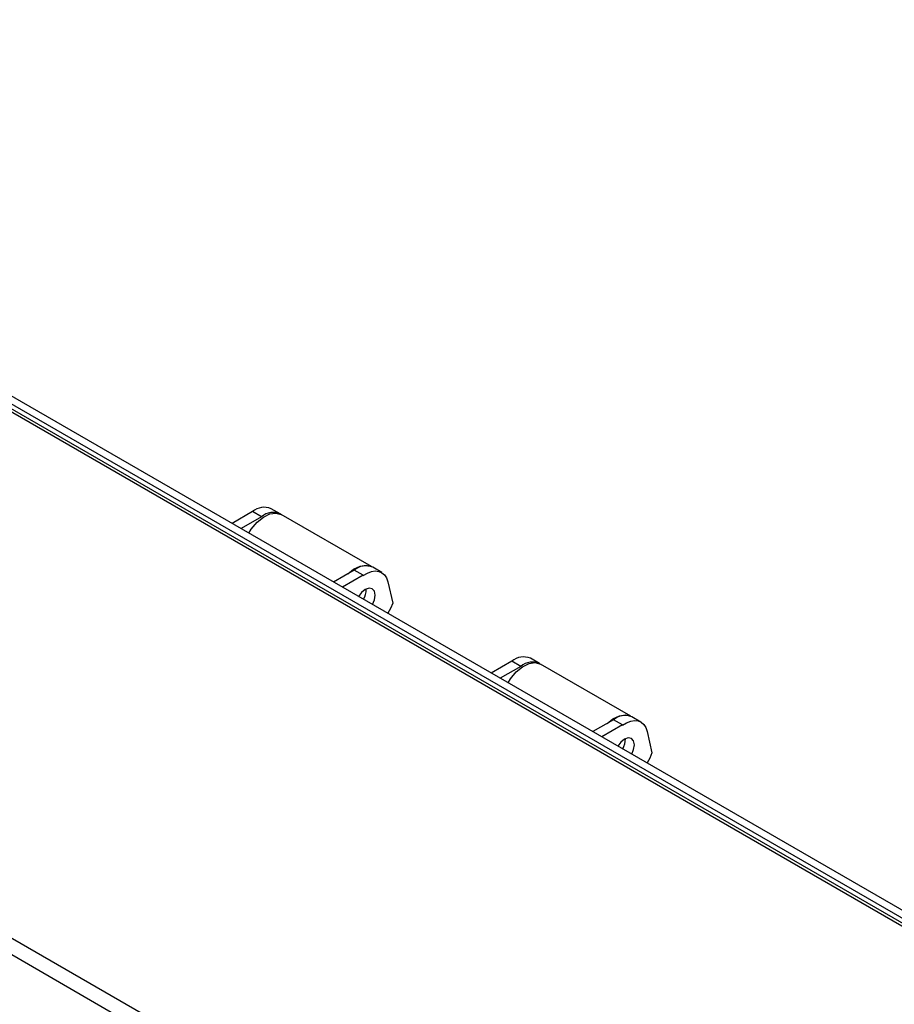
# Model space of a CAD drawing. Units: millimetres. Extents: x 0 to 420, y 0 to 297.
# Drawn here: x 358 to 385, y 140 to 170 of the extents above; entities that cross this region are included whole.
import ezdxf

# ---------------------------------------------------------------- set-up
doc = ezdxf.new("R2010")
doc.units = ezdxf.units.MM

msp = doc.modelspace()

# ---------------------------------------------------------------- linework, layer by layer
for p, q in [((338.2121, 170.0397), (399.999, 134.3708)), ((337.9999, 169.9173), (399.7869, 134.2484)), ((399.3202, 134.2647), (338.0282, 169.6478)), ((399.4752, 134.2801), (338.1832, 169.6632)), ((385.6236, 126.1047), (323.8931, 161.7409)), ((385.4044, 125.725), (323.6739, 161.3613)), ((365.5005, 155.0125), (364.8716, 154.6495)), ((365.7749, 154.8541), (365.5005, 155.0125)), ((366.3387, 154.9405), (366.0643, 155.0989)), ((365.7749, 154.8541), (365.146, 154.4911)), ((365.7749, 154.8508), (365.7749, 154.8541)), ((369.1317, 153.3281), (366.374, 154.9201)), ((368.6033, 153.2213), (367.9744, 152.8583)), ((368.8777, 153.063), (368.6033, 153.2213)), ((369.4415, 153.1493), (369.1671, 153.3077)), ((368.8777, 153.063), (368.2488, 152.6999)), ((368.8777, 153.063), (368.8777, 153.0596)), ((369.6299, 152.8671), (369.7797, 152.2161)), ((373.4201, 150.4406), (372.7912, 150.0776)), ((373.6945, 150.2823), (373.4201, 150.4406)), ((374.2583, 150.3686), (373.9839, 150.527)), ((373.6945, 150.2823), (373.0656, 149.9192)), ((373.6945, 150.2789), (373.6945, 150.2823)), ((377.0513, 148.7562), (374.2936, 150.3482)), ((376.5229, 148.6494), (375.894, 148.2864)), ((376.7973, 148.4911), (376.5229, 148.6494)), ((377.3611, 148.5774), (377.0867, 148.7358)), ((376.7973, 148.4911), (376.1684, 148.128)), ((376.7973, 148.4911), (376.7973, 148.4877)), ((377.5495, 148.2952), (377.6993, 147.6442))]:
    msp.add_line(p, q)
at = {"flags": 128}
for points in [[(365.3813, 154.3552), (365.4579, 154.474), (365.633, 154.6825), (365.8271, 154.8417), (366.0249, 154.9389), (366.2108, 154.9664), (366.3702, 154.9223), (366.374, 154.9201)], [(368.411, 153.1103), (368.5848, 153.2497), (368.7826, 153.3469), (368.9685, 153.3744), (369.1279, 153.3303), (369.1491, 153.3173)], [(368.8777, 153.0596), (369.004, 153.1327), (369.1283, 153.1786), (369.2466, 153.196), (369.3552, 153.1843), (369.4506, 153.1438), (369.5298, 153.0759), (369.5902, 152.9827), (369.6299, 152.8671)], [(369.1611, 152.1732), (369.2191, 152.3107), (369.242, 152.4567), (369.2191, 152.5763), (369.154, 152.6513), (369.0565, 152.6703), (368.9415, 152.6303), (368.8265, 152.5375), (368.7363, 152.4184)], [(369.7797, 152.2161), (369.7098, 152.0534), (369.6308, 151.9021)], [(373.3009, 149.7833), (373.3775, 149.9021), (373.5526, 150.1107), (373.7467, 150.2698), (373.9445, 150.367), (374.1304, 150.3946), (374.2898, 150.3504), (374.2936, 150.3482)], [(376.3306, 148.5384), (376.5044, 148.6778), (376.7022, 148.775), (376.8881, 148.8026), (377.0475, 148.7584), (377.0687, 148.7455)], [(376.7973, 148.4877), (376.9236, 148.5608), (377.0479, 148.6067), (377.1662, 148.6241), (377.2748, 148.6124), (377.3702, 148.5719), (377.4494, 148.504), (377.5098, 148.4108), (377.5495, 148.2952)], [(377.0807, 147.6013), (377.1387, 147.7388), (377.1616, 147.8849), (377.1387, 148.0045), (377.0736, 148.0794), (376.9761, 148.0984), (376.8611, 148.0584), (376.7461, 147.9656), (376.6559, 147.8465)], [(377.6993, 147.6442), (377.6294, 147.4815), (377.5504, 147.3302)]]:
    msp.add_lwpolyline(points, dxfattribs=at)
for centre, radius, start, end in [((365.8531, 154.6098), 0.5328, 66.6438, 131.43373), ((366.1225, 154.4703), 0.5154, 63.05781, 132.41281), ((368.9559, 152.8186), 0.5328, 66.6438, 131.43373), ((368.4105, 152.6196), 0.5566, 328.83316, 2.46237), ((373.7727, 150.0379), 0.5328, 66.6438, 131.43373), ((374.0421, 149.8984), 0.5154, 63.05781, 132.41281), ((376.8755, 148.2467), 0.5328, 66.6438, 131.43373), ((376.3301, 148.0478), 0.5566, 328.83316, 2.46237)]:
    msp.add_arc(centre, radius, start, end)

doc.saveas('drawing.dxf')
